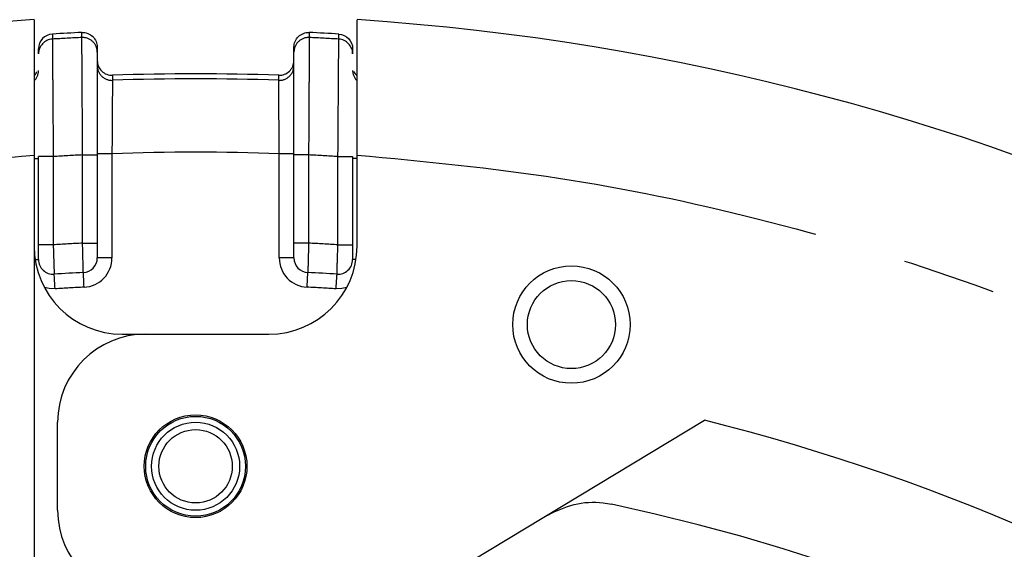
# Model space of a CAD drawing. Extents: x 5 to 415, y 5 to 292.
# Drawn here: x 193 to 207, y 245 to 252 of the extents above; entities that cross this region are included whole.
import ezdxf

# ---------------------------------------------------------------- set-up
doc = ezdxf.new("R2010")
doc.units = 0
doc.linetypes.add('PHANTOM', pattern=[12.7, 6.35, -1.27, 1.27, -1.27, 1.27, -1.27])
doc.layers.get('0').update_dxf_attribs({"linetype": 'CONTINUOUS'})

msp = doc.modelspace()

# ---------------------------------------------------------------- linework, layer by layer
at = {"color": 0, "linetype": 'CONTINUOUS'}
for p, q in [((193.786, 251.56), (193.786, 251.56)), ((194.188, 251.581), (194.188, 251.581)), ((197.287, 251.581), (197.287, 251.581)), ((197.69, 251.56), (197.69, 251.56)), ((193.598, 251.36), (193.598, 251.36)), ((193.598, 251.291), (193.598, 251.36)), ((194.398, 251.381), (194.398, 251.382)), ((194.398, 251.381), (194.398, 251.313)), ((197.078, 251.382), (197.078, 251.381)), ((197.078, 251.313), (197.078, 251.381)), ((197.878, 251.36), (197.878, 251.36)), ((197.878, 251.36), (197.878, 251.291)), ((193.538, 249.911), (193.538, 243.869)), ((193.598, 248.686), (193.598, 249.89)), ((194.398, 249.912), (194.398, 248.709)), ((197.078, 248.709), (197.078, 249.912)), ((197.878, 249.89), (197.878, 248.686)), ((197.938, 248.669), (197.938, 249.911)), ((194.738, 247.469), (195.058, 247.469)), ((195.058, 247.469), (196.738, 247.469)), ((193.858, 245.069), (193.858, 246.269)), ((202.672, 246.295), (198.944, 244.042))]:
    msp.add_line(p, q, dxfattribs=at)
at = {"color": 0, "linetype": 'PHANTOM'}
for p, q in [((197.287, 251.581), (197.287, 251.512)), ((194.605, 250.998), (194.605, 250.929)), ((193.538, 249.862), (193.598, 249.862)), ((193.798, 249.89), (193.598, 249.89)), ((193.798, 249.89), (193.798, 248.686)), ((194.198, 249.912), (194.398, 249.912)), ((194.198, 248.709), (194.198, 249.912)), ((194.598, 249.929), (194.398, 249.929)), ((194.598, 249.929), (194.598, 248.509)), ((197.078, 249.929), (196.878, 249.929)), ((196.878, 248.509), (196.878, 249.929)), ((197.278, 249.912), (197.078, 249.912)), ((197.278, 249.912), (197.278, 248.709)), ((197.678, 249.89), (197.878, 249.89)), ((197.678, 248.686), (197.678, 249.89)), ((197.938, 249.862), (197.878, 249.862)), ((193.798, 248.686), (193.598, 248.686)), ((194.198, 248.709), (194.398, 248.709)), ((197.278, 248.709), (197.078, 248.709)), ((197.678, 248.686), (197.878, 248.686)), ((193.552, 248.486), (193.598, 248.486)), ((194.598, 248.509), (194.398, 248.509)), ((197.078, 248.509), (196.878, 248.509)), ((197.924, 248.486), (197.878, 248.486))]:
    msp.add_line(p, q, dxfattribs=at)
at = {"color": 0, "linetype": 'PHANTOM', "flags": 128}
for points in [[(193.786, 251.56), (193.786, 251.546), (193.786, 251.491)], [(194.188, 251.512), (194.188, 251.526), (194.188, 251.581)], [(197.69, 251.491), (197.69, 251.505), (197.69, 251.56)], [(196.871, 250.929), (196.871, 250.943), (196.871, 250.998)], [(193.824, 248.087), (193.821, 248.125), (193.819, 248.163), (193.816, 248.197), (193.814, 248.228), (193.813, 248.252), (193.812, 248.271), (193.811, 248.282), (193.811, 248.286)], [(194.218, 248.109), (194.216, 248.148), (194.214, 248.186), (194.213, 248.22), (194.211, 248.251), (194.21, 248.276), (194.209, 248.294), (194.208, 248.305), (194.208, 248.309)], [(197.257, 248.109), (197.259, 248.148), (197.261, 248.186), (197.263, 248.22), (197.264, 248.251), (197.266, 248.276), (197.267, 248.294), (197.267, 248.305), (197.267, 248.309)], [(197.652, 248.087), (197.654, 248.125), (197.657, 248.163), (197.659, 248.197), (197.661, 248.228), (197.663, 248.252), (197.664, 248.271), (197.665, 248.282), (197.665, 248.286)], [(193.824, 248.087), (193.742, 248.09), (193.679, 248.104)], [(197.797, 248.104), (197.733, 248.09), (197.652, 248.087)]]:
    msp.add_lwpolyline(points, dxfattribs=at)
at = {"color": 0, "linetype": 'CONTINUOUS'}
for centre, radius in [((200.86, 247.6), 0.8), ((200.86, 247.6), 0.6), ((195.738, 245.669), 0.7), ((195.738, 245.669), 0.68), ((195.738, 245.669), 0.6), ((195.738, 245.669), 0.5)]:
    msp.add_circle(centre, radius, dxfattribs=at)
for centre, radius, start, end in [((195.738, 218.549), 33.28, 93.7903, 266.2097), ((195.738, 218.549), 33.28, 273.7903, 86.2097), ((195.738, 218.549), 33.069, 92.6854, 93.3837), ((195.738, 218.549), 33.069, 86.6163, 87.3146), ((195.738, 218.549), 32.469, 88.0002, 91.9998), ((194.738, 248.669), 1.2, 180, 270), ((196.738, 248.669), 1.2, 270, 0), ((193.798, 248.486), 0.2, 180, 273.7077), ((194.198, 248.509), 0.2, 272.9425, 0), ((197.278, 248.509), 0.2, 180, 267.0575), ((197.678, 248.486), 0.2, 266.2923, 0), ((195.738, 218.549), 29.8, 92.9425, 93.7077), ((195.738, 218.549), 29.8, 86.2923, 87.0575), ((195.058, 246.269), 1.2, 90, 180), ((195.738, 218.549), 28.6, 356.5373, 75.9686), ((195.058, 245.069), 1.2, 180, 270), ((195.738, 218.549), 27.2, 359.1555, 77.9686)]:
    msp.add_arc(centre, radius, start, end, dxfattribs=at)
at = {"color": 0, "linetype": 'PHANTOM'}
for centre, radius, start, end in [((193.798, 251.291), 0.2, 93.3694, 179.9838), ((195.738, 218.549), 33, 92.6911, 93.3908), ((194.198, 251.313), 0.2, 0.0184, 92.7061), ((197.278, 251.313), 0.2, 87.2939, 179.9816), ((195.738, 218.549), 33, 86.6092, 87.3089), ((197.678, 251.291), 0.2, 0.0162, 86.6306), ((193.398, 251.065), 0.2, 315.1067, 0.002), ((194.598, 251.129), 0.2, 180.0184, 272.0192), ((196.878, 251.129), 0.2, 267.9808, 359.9816), ((198.078, 251.065), 0.2, 179.998, 224.8933), ((195.738, 218.549), 32.401, 87.996, 92.004), ((195.738, 218.549), 31.401, 92.8111, 93.5421), ((195.738, 218.549), 31.401, 87.9195, 92.0805), ((195.738, 218.549), 31.401, 86.4579, 87.1889), ((195.738, 218.549), 30.2, 92.923, 93.6831), ((195.738, 218.549), 30.2, 86.3169, 87.077), ((194.198, 248.509), 0.4, 272.9425, 0), ((197.278, 248.509), 0.4, 180, 267.0575), ((195.738, 218.549), 29.6, 92.9425, 93.7077), ((195.738, 218.549), 29.6, 86.2923, 87.0575)]:
    msp.add_arc(centre, radius, start, end, dxfattribs=at)
at = {"color": 0, "linetype": 'CONTINUOUS'}
for points, knots in [([(193.538, 251.756), (193.538, 251.735), (193.538, 251.695), (193.538, 251.378), (193.538, 250.911), (193.538, 250.393), (193.538, 250.049), (193.538, 249.911)], [0, 0, 0, 0, 0.2140863, 0.4281657, 0.6424492, 0.8571817, 1, 1, 1, 1]), ([(197.938, 249.911), (197.938, 250.119), (197.938, 250.535), (197.938, 251.088), (197.938, 251.505), (197.938, 251.725), (197.938, 251.747), (197.938, 251.756)], [0, 0, 0, 0, 0.215328, 0.430666, 0.645743, 0.860342, 1, 1, 1, 1]), ([(193.786, 251.56), (193.735, 251.557), (193.687, 251.534), (193.618, 251.461), (193.598, 251.411), (193.598, 251.36)], [0, 0, 0, 0, 0.5, 0.5, 1, 1, 1, 1]), ([(194.188, 251.581), (194.243, 251.584), (194.297, 251.563), (194.375, 251.489), (194.398, 251.436), (194.398, 251.382)], [0, 0, 0, 0, 0.5, 0.5, 1, 1, 1, 1]), ([(197.078, 251.382), (197.078, 251.409), (197.083, 251.436), (197.104, 251.485), (197.12, 251.508), (197.178, 251.563), (197.233, 251.584), (197.287, 251.581)], [0, 0, 0, 0, 0.25, 0.25, 0.5, 0.5, 1, 1, 1, 1]), ([(197.69, 251.56), (197.74, 251.557), (197.789, 251.534), (197.858, 251.461), (197.878, 251.411), (197.878, 251.36)], [0, 0, 0, 0, 0.5, 0.5, 1, 1, 1, 1]), ([(194.398, 251.313), (194.398, 251.306), (194.398, 251.265), (194.398, 251.155), (194.398, 251.111), (194.398, 251.007), (194.398, 250.949), (194.398, 250.821), (194.398, 250.749), (194.398, 250.599), (194.398, 250.52), (194.398, 250.353), (194.398, 250.266), (194.398, 250.091), (194.398, 250.002), (194.398, 249.912)], [0, 0, 0, 0, 0.25, 0.25, 0.375, 0.375, 0.5, 0.5, 0.625, 0.625, 0.75, 0.75, 0.875, 0.875, 1, 1, 1, 1]), ([(197.078, 249.912), (197.078, 250.093), (197.078, 250.272), (197.078, 250.52), (197.078, 250.601), (197.078, 250.751), (197.078, 250.821), (197.078, 250.95), (197.078, 251.009), (197.078, 251.112), (197.078, 251.156), (197.078, 251.229), (197.078, 251.258), (197.078, 251.298), (197.078, 251.309), (197.078, 251.313)], [0, 0, 0, 0, 0.25, 0.25, 0.375, 0.375, 0.5, 0.5, 0.625, 0.625, 0.75, 0.75, 0.875, 0.875, 1, 1, 1, 1]), ([(194.398, 251.198), (194.398, 251.144), (194.42, 251.091), (194.497, 251.017), (194.551, 250.996), (194.605, 250.998)], [0, 0, 0, 0, 0.5, 0.5, 1, 1, 1, 1]), ([(196.871, 250.998), (196.925, 250.996), (196.978, 251.017), (197.055, 251.091), (197.078, 251.144), (197.078, 251.198)], [0, 0, 0, 0, 0.5, 0.5, 1, 1, 1, 1]), ([(193.598, 248.486), (193.598, 248.486), (193.598, 248.508), (193.598, 248.582), (193.598, 248.633), (193.598, 248.686)], [0, 0, 0, 0, 0.5, 0.5, 1, 1, 1, 1]), ([(194.398, 248.709), (194.398, 248.656), (194.398, 248.605), (194.398, 248.531), (194.398, 248.509), (194.398, 248.509)], [0, 0, 0, 0, 0.5, 0.5, 1, 1, 1, 1]), ([(197.078, 248.509), (197.078, 248.509), (197.078, 248.531), (197.078, 248.605), (197.078, 248.656), (197.078, 248.709)], [0, 0, 0, 0, 0.5, 0.5, 1, 1, 1, 1]), ([(197.878, 248.686), (197.878, 248.633), (197.878, 248.581), (197.878, 248.507), (197.878, 248.486), (197.878, 248.486)], [0, 0, 0, 0, 0.5, 0.5, 1, 1, 1, 1]), ([(200.537, 245.004), (200.654, 245.061), (200.888, 245.174), (201.201, 245.188), (201.369, 245.158), (201.408, 245.151)], [0, 0, 0, 0, 0.435658, 0.871934, 1, 1, 1, 1])]:
    msp.add_open_spline(points, degree=3, knots=knots, dxfattribs=at)
at = {"color": 0, "linetype": 'PHANTOM'}
for points, knots in [([(193.786, 251.491), (193.786, 251.487), (193.786, 251.474), (193.786, 251.428), (193.787, 251.395), (193.787, 251.311), (193.788, 251.261), (193.788, 251.144), (193.789, 251.076), (193.79, 250.929), (193.791, 250.849), (193.792, 250.677), (193.792, 250.585), (193.795, 250.302), (193.796, 250.096), (193.798, 249.89)], [0, 0, 0, 0, 0.125, 0.125, 0.25, 0.25, 0.375, 0.375, 0.5, 0.5, 0.625, 0.625, 0.75, 0.75, 1, 1, 1, 1]), ([(194.198, 249.912), (194.197, 250.015), (194.196, 250.117), (194.195, 250.317), (194.195, 250.416), (194.194, 250.607), (194.193, 250.697), (194.192, 250.869), (194.192, 250.95), (194.191, 251.097), (194.19, 251.164), (194.19, 251.281), (194.189, 251.333), (194.189, 251.457), (194.188, 251.505), (194.188, 251.512)], [0, 0, 0, 0, 0.125, 0.125, 0.25, 0.25, 0.375, 0.375, 0.5, 0.5, 0.625, 0.625, 0.75, 0.75, 1, 1, 1, 1]), ([(197.287, 251.512), (197.287, 251.509), (197.287, 251.495), (197.287, 251.449), (197.287, 251.417), (197.286, 251.333), (197.286, 251.283), (197.285, 251.166), (197.285, 251.098), (197.284, 250.951), (197.283, 250.871), (197.282, 250.699), (197.282, 250.607), (197.28, 250.324), (197.279, 250.119), (197.278, 249.912)], [0, 0, 0, 0, 0.125, 0.125, 0.25, 0.25, 0.375, 0.375, 0.5, 0.5, 0.625, 0.625, 0.75, 0.75, 1, 1, 1, 1]), ([(197.678, 249.89), (197.679, 249.993), (197.679, 250.095), (197.681, 250.295), (197.682, 250.394), (197.683, 250.585), (197.684, 250.675), (197.685, 250.847), (197.686, 250.928), (197.687, 251.076), (197.687, 251.142), (197.688, 251.26), (197.688, 251.311), (197.689, 251.436), (197.69, 251.484), (197.69, 251.491)], [0, 0, 0, 0, 0.125, 0.125, 0.25, 0.25, 0.375, 0.375, 0.5, 0.5, 0.625, 0.625, 0.75, 0.75, 1, 1, 1, 1]), ([(193.538, 250.994), (193.543, 250.999), (193.561, 251.013), (193.569, 251.033), (193.575, 251.047)], [0, 0, 0, 0, 0.332449, 1, 1, 1, 1]), ([(197.938, 250.994), (197.932, 250.999), (197.915, 251.013), (197.906, 251.034), (197.9, 251.048)], [0, 0, 0, 0, 0.326153, 1, 1, 1, 1]), ([(194.605, 250.929), (194.605, 250.925), (194.604, 250.895), (194.604, 250.817), (194.604, 250.785), (194.603, 250.711), (194.603, 250.67), (194.602, 250.578), (194.602, 250.527), (194.601, 250.42), (194.601, 250.363), (194.6, 250.244), (194.6, 250.182), (194.599, 250.057), (194.598, 249.994), (194.598, 249.929)], [0, 0, 0, 0, 0.25, 0.25, 0.375, 0.375, 0.5, 0.5, 0.625, 0.625, 0.75, 0.75, 0.875, 0.875, 1, 1, 1, 1]), ([(196.878, 249.929), (196.877, 250.058), (196.876, 250.186), (196.875, 250.364), (196.874, 250.421), (196.873, 250.529), (196.873, 250.578), (196.873, 250.67), (196.872, 250.713), (196.872, 250.786), (196.872, 250.817), (196.871, 250.869), (196.871, 250.89), (196.871, 250.919), (196.871, 250.927), (196.871, 250.929)], [0, 0, 0, 0, 0.25, 0.25, 0.375, 0.375, 0.5, 0.5, 0.625, 0.625, 0.75, 0.75, 0.875, 0.875, 1, 1, 1, 1]), ([(193.538, 187.186), (192.62, 187.273), (190.784, 187.449), (188.023, 188.029), (185.274, 188.851), (182.541, 189.961), (179.884, 191.342), (177.328, 193.001), (174.922, 194.919), (172.705, 197.074), (170.71, 199.437), (168.965, 201.971), (167.488, 204.638), (166.297, 207.384), (165.382, 210.189), (164.75, 212.988), (164.378, 215.783), (164.257, 218.548), (164.378, 221.314), (164.75, 224.109), (165.382, 226.908), (166.297, 229.712), (167.488, 232.459), (168.965, 235.126), (170.71, 237.66), (172.705, 240.023), (174.922, 242.178), (177.328, 244.096), (179.884, 245.755), (182.541, 247.136), (185.274, 248.246), (188.023, 249.068), (190.783, 249.648), (192.62, 249.824), (193.538, 249.911)], [0, 0, 0, 0, 0.02931, 0.058622, 0.089533, 0.120446, 0.152298, 0.184605, 0.217224, 0.25, 0.282776, 0.315395, 0.347702, 0.379554, 0.410465, 0.441378, 0.470688, 0.5, 0.52931, 0.558622, 0.589533, 0.620446, 0.652298, 0.684605, 0.717224, 0.75, 0.782776, 0.815395, 0.847702, 0.879554, 0.910465, 0.941378, 0.970689, 1, 1, 1, 1]), ([(197.938, 249.911), (198.856, 249.824), (200.692, 249.648), (203.452, 249.068), (206.201, 248.246), (208.934, 247.136), (211.591, 245.755), (214.148, 244.096), (216.554, 242.178), (218.771, 240.023), (220.766, 237.66), (222.511, 235.126), (223.987, 232.459), (225.178, 229.713), (226.093, 226.908), (226.725, 224.109), (227.097, 221.314), (227.218, 218.549), (227.097, 215.783), (226.725, 212.988), (226.093, 210.189), (225.178, 207.385), (223.987, 204.638), (222.511, 201.971), (220.766, 199.437), (218.771, 197.074), (216.554, 194.919), (214.148, 193.001), (211.591, 191.342), (208.934, 189.961), (206.201, 188.851), (203.453, 188.029), (200.692, 187.449), (198.856, 187.273), (197.938, 187.186)], [0, 0, 0, 0, 0.02931, 0.058622, 0.089533, 0.120446, 0.152298, 0.184605, 0.217224, 0.25, 0.282776, 0.315395, 0.347702, 0.379554, 0.410465, 0.441378, 0.470688, 0.5, 0.52931, 0.558622, 0.589533, 0.620446, 0.652298, 0.684605, 0.717224, 0.75, 0.782776, 0.815395, 0.847702, 0.879554, 0.910465, 0.941378, 0.970689, 1, 1, 1, 1]), ([(193.798, 248.686), (193.799, 248.633), (193.801, 248.582), (193.804, 248.485), (193.806, 248.44), (193.809, 248.33), (193.811, 248.286), (193.811, 248.286)], [0, 0, 0, 0, 0.25, 0.25, 0.5, 0.5, 1, 1, 1, 1]), ([(194.208, 248.309), (194.208, 248.309), (194.208, 248.32), (194.207, 248.36), (194.206, 248.389), (194.203, 248.5), (194.2, 248.604), (194.198, 248.709)], [0, 0, 0, 0, 0.25, 0.25, 0.5, 0.5, 1, 1, 1, 1]), ([(197.278, 248.709), (197.276, 248.656), (197.275, 248.605), (197.273, 248.508), (197.271, 248.463), (197.269, 248.353), (197.267, 248.309), (197.267, 248.309)], [0, 0, 0, 0, 0.25, 0.25, 0.5, 0.5, 1, 1, 1, 1]), ([(197.665, 248.286), (197.665, 248.286), (197.665, 248.297), (197.666, 248.337), (197.667, 248.366), (197.671, 248.477), (197.674, 248.581), (197.678, 248.686)], [0, 0, 0, 0, 0.25, 0.25, 0.5, 0.5, 1, 1, 1, 1])]:
    msp.add_open_spline(points, degree=3, knots=knots, dxfattribs=at)

doc.saveas('drawing.dxf')
